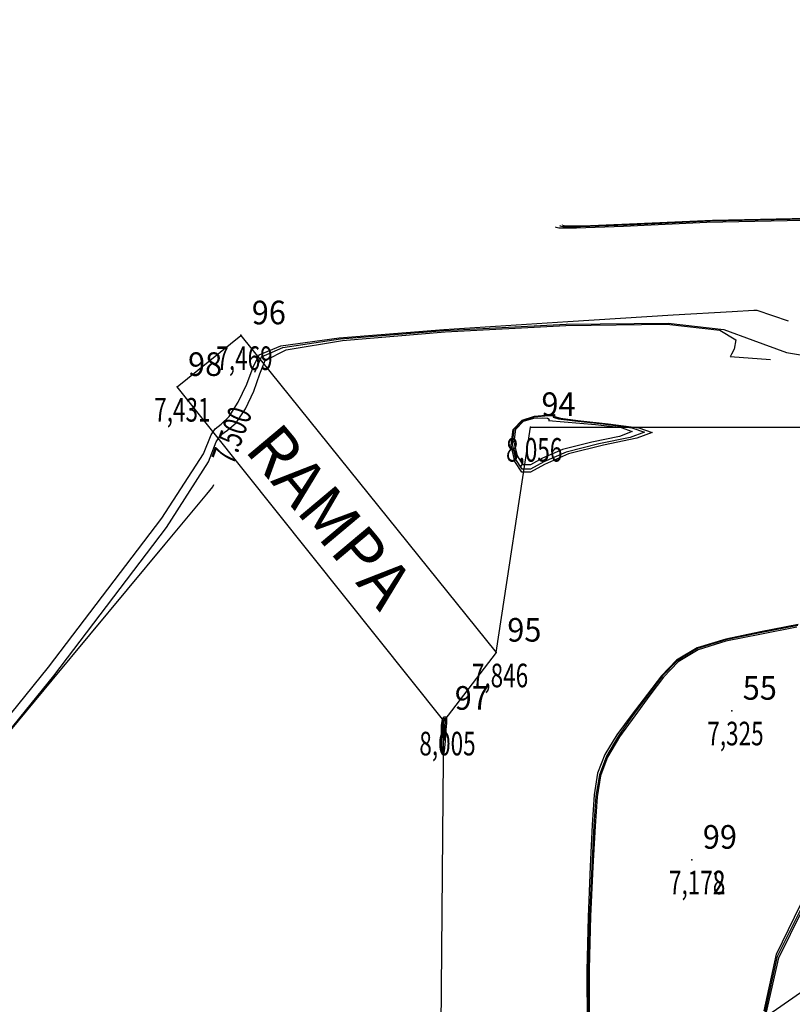
# Model space of a CAD drawing. Extents: x 176582 to 176892, y 1675805 to 1676344.
# Drawn here: x 176657 to 176682, y 1676060 to 1676091 of the extents above; entities that cross this region are included whole.
import ezdxf

# ---------------------------------------------------------------- set-up
doc = ezdxf.new("R2010")
doc.units = 0
doc.header["$LTSCALE"] = 5
doc.header["$MEASUREMENT"] = 0
doc.header["$PDSIZE"] = -1
doc.linetypes.add('CONTINUO', pattern=[0])
doc.linetypes.add('TRACEJADO', pattern=[4.35, 4, -0.35])
doc.layers.get('0').update_dxf_attribs({"linetype": 'CONTINUOUS'})
for name, color, linetype in [('_TG', 7, 'CONTINUO'), ('CURVASTG', 7, 'CONTINUO'), ('EDIFICAÇOES', 5, 'CONTINUOUS'), ('MEIO-FIO', 7, 'TRACEJADO'), ('TEXTO', 7, 'CONTINUOUS'), ('V-AREA_VERDE', 3, 'CONTINUOUS'), ('V-QUADRA', 30, 'CONTINUOUS'), ('V-RIO', 4, 'CONTINUOUS')]:
    doc.layers.add(name, color=color, linetype=linetype)
doc.styles.add('SIMPLEX', font='simplex', dxfattribs={"height": 0.2})

# ---------------------------------------------------------------- blocks, each defined once
blk = doc.blocks.new('SIMB_PONTO')
at = {"color": 0}
blk.add_point((0, 0), dxfattribs=at)
for tag in ['COTA', 'PONTO', 'DESC']:
    blk.add_attdef(tag, (0, 0), '', height=1)

msp = doc.modelspace()

# ---------------------------------------------------------------- linework, layer by layer
at = {"layer": 'CURVASTG', "color": 54, "linetype": 'CONTINUO', "elevation": 7}
for points in [[(176682.173, 1676085.125), (176679.126, 1676085.064), (176676.489, 1676084.941), (176675.003, 1676084.881), (176674.447, 1676084.881), (176674.359, 1676084.904), (176674.353, 1676084.92), (176674.35, 1676084.926), (176674.35, 1676084.926)], [(176682.233, 1676085.148), (176679.195, 1676085.089), (176676.564, 1676084.965), (176675.082, 1676084.906), (176674.527, 1676084.907), (176674.439, 1676084.93), (176674.433, 1676084.946), (176674.431, 1676084.951), (176674.43, 1676084.952)], [(176680.863, 1676059.953), (176681.261, 1676061.73), (176682.027, 1676063.271)], [(176680.904, 1676059.913), (176681.298, 1676061.675), (176682.058, 1676063.203)]]:
    msp.add_lwpolyline(points, dxfattribs=at)
at = {"layer": 'CURVASTG', "color": 2, "linetype": 'CONTINUO', "elevation": 7.5}
for points in [[(176651.636, 1676062.889), (176658.106, 1676070.908), (176661.703, 1676075.639), (176663.035, 1676077.682), (176663.275, 1676078.276), (176663.4, 1676078.475), (176663.595, 1676078.619), (176663.848, 1676078.865), (176664.137, 1676079.321), (176664.412, 1676079.89), (176664.613, 1676080.426), (176664.798, 1676080.819), (176665.492, 1676081.105), (176667.336, 1676081.356), (176670.665, 1676081.624), (176674.598, 1676081.883), (176677.945, 1676082.085), (176679.816, 1676082.196), (176680.506, 1676082.236), (176680.604, 1676082.242)], [(176680.604, 1676082.242), (176681.593, 1676081.901)], [(176664.662, 1676080.269), (176664.69, 1676080.346), (176664.869, 1676080.753), (176665.553, 1676081.057), (176667.379, 1676081.324), (176670.679, 1676081.592), (176674.552, 1676081.791), (176677.79, 1676081.824), (176679.553, 1676081.628), (176680.471, 1676081.282), (176681.543, 1676080.898), (176683.519, 1676080.568)], [(176651.8, 1676062.747), (176658.229, 1676070.49), (176661.816, 1676074.807), (176663.138, 1676076.397), (176663.327, 1676076.624)], [(176663.327, 1676076.624), (176663.355, 1676076.701)], [(176681.903, 1676072.226), (176680.714, 1676071.998), (176679.618, 1676071.777), (176678.716, 1676071.497), (176678.072, 1676071.109), (176677.597, 1676070.616), (176677.163, 1676070.034), (176676.681, 1676069.387), (176676.205, 1676068.719), (176675.824, 1676068.081), (176675.602, 1676067.488), (176675.495, 1676066.808), (176675.431, 1676065.872), (176675.358, 1676064.566), (176675.285, 1676062.986), (176675.243, 1676061.282), (176675.243, 1676059.592)], [(176681.876, 1676072.172), (176680.701, 1676071.946), (176679.623, 1676071.727), (176678.739, 1676071.454), (176678.108, 1676071.074), (176677.641, 1676070.588), (176677.21, 1676070.01), (176676.727, 1676069.362), (176676.247, 1676068.69), (176675.862, 1676068.05), (176675.638, 1676067.458), (176675.53, 1676066.783), (176675.467, 1676065.858), (176675.395, 1676064.566), (176675.323, 1676063), (176675.281, 1676061.304), (176675.283, 1676059.611)]]:
    msp.add_lwpolyline(points, dxfattribs=at)
at = {"layer": 'CURVASTG', "color": 54, "linetype": 'CONTINUO', "elevation": 8}
for points in [[(176674.181, 1676078.923), (176674.181, 1676078.863), (176674.369, 1676078.808), (176674.916, 1676078.732), (176675.885, 1676078.63), (176676.854, 1676078.504), (176677.279, 1676078.353), (176676.794, 1676078.174), (176675.738, 1676077.954), (176674.626, 1676077.673), (176673.864, 1676077.343), (176673.417, 1676077.096), (176673.138, 1676077.093), (176672.919, 1676077.431), (176672.802, 1676077.956), (176672.865, 1676078.45), (176673.149, 1676078.745), (176673.543, 1676078.871), (176673.897, 1676078.906), (176674.097, 1676078.918), (176674.171, 1676078.923), (176674.181, 1676078.923)], [(176674.132, 1676078.9), (176674.132, 1676078.843), (176674.308, 1676078.792), (176674.82, 1676078.72), (176675.728, 1676078.625), (176676.635, 1676078.507), (176677.034, 1676078.366), (176676.579, 1676078.198), (176675.59, 1676077.992), (176674.549, 1676077.728), (176673.835, 1676077.42), (176673.416, 1676077.188), (176673.155, 1676077.185), (176672.95, 1676077.502), (176672.841, 1676077.994), (176672.9, 1676078.456), (176673.166, 1676078.733), (176673.535, 1676078.851), (176673.866, 1676078.884), (176674.053, 1676078.895), (176674.122, 1676078.899), (176674.132, 1676078.9)], [(176670.753, 1676069.32), (176670.749, 1676069.247), (176670.743, 1676069.136), (176670.73, 1676068.911), (176670.707, 1676068.562), (176670.678, 1676068.234), (176670.644, 1676068.107), (176670.609, 1676068.301), (176670.586, 1676068.681), (176670.587, 1676069.051), (176670.62, 1676069.256), (176670.67, 1676069.325), (176670.716, 1676069.327), (176670.742, 1676069.322), (176670.751, 1676069.32), (176670.753, 1676069.32)], [(176670.714, 1676069.272), (176670.712, 1676069.229), (176670.708, 1676069.165), (176670.7, 1676069.034), (176670.687, 1676068.832), (176670.67, 1676068.642), (176670.651, 1676068.568), (176670.631, 1676068.681), (176670.617, 1676068.901), (176670.618, 1676069.115), (176670.637, 1676069.235), (176670.666, 1676069.274), (176670.692, 1676069.276), (176670.707, 1676069.273), (176670.713, 1676069.272), (176670.714, 1676069.272)]]:
    msp.add_lwpolyline(points, close=True, dxfattribs=at)
at = {"layer": 'CURVASTG', "color": 54, "linetype": 'CONTINUO'}
for points in [[(176682.077, 1676085.084, 0), (176679.015, 1676085.022, 0), (176676.367, 1676084.898, 0), (176674.875, 1676084.837, 0), (176674.317, 1676084.837, 0), (176674.228, 1676084.86, 0), (176674.222, 1676084.875, 0), (176674.22, 1676084.88, 0), (176674.22, 1676084.881, 0)], [(176680.833, 1676059.996, 0), (176681.225, 1676061.793, 0), (176681.993, 1676063.354, 0)]]:
    msp.add_polyline3d(points, dxfattribs=at)
at = {"layer": 'CURVASTG', "color": 2, "linetype": 'CONTINUO'}
for points in [[(176651.847, 1676062.697, 7.5), (176658.281, 1676070.628, 7.5), (176661.858, 1676075.343, 7.5), (176663.186, 1676077.419, 7.5), (176663.436, 1676078.055, 7.5), (176663.58, 1676078.277, 7.5), (176663.797, 1676078.424, 7.5), (176664.066, 1676078.661, 7.5), (176664.36, 1676079.103, 7.5), (176664.628, 1676079.665, 7.5), (176664.817, 1676080.213, 7.5), (176664.985, 1676080.644, 7.5), (176665.652, 1676080.978, 7.5), (176667.45, 1676081.271, 7.5), (176670.711, 1676081.552, 7.5), (176674.541, 1676081.755, 7.5), (176677.745, 1676081.789, 7.5), (176679.433, 1676081.601, 7.5), (176679.934, 1676081.293, 7.5), (176679.88, 1676081.002, 7.5), (176679.796, 1676080.836, 7.5), (176679.765, 1676080.775, 7.5), (176679.76, 1676080.767, 7.5)], [(176679.76, 1676080.767, 7.5), (176681.036, 1676080.668, 7.5)], [(176681.919, 1676072.259, 7.5), (176680.723, 1676072.024, 7.5), (176679.618, 1676071.798, 7.5), (176678.706, 1676071.515, 7.5), (176678.054, 1676071.124, 7.5), (176677.572, 1676070.63, 7.5), (176677.132, 1676070.052, 7.5), (176676.642, 1676069.414, 7.5), (176676.158, 1676068.757, 7.5), (176675.772, 1676068.128, 7.5), (176675.546, 1676067.535, 7.5), (176675.438, 1676066.847, 7.5), (176675.377, 1676065.898, 7.5), (176675.308, 1676064.573, 7.5), (176675.243, 1676062.976, 7.5), (176675.208, 1676061.262, 7.5), (176675.219, 1676059.571, 7.5)]]:
    msp.add_polyline3d(points, dxfattribs=at)
at = {"layer": 'CURVASTG', "color": 54, "linetype": 'CONTINUO'}
msp.add_polyline3d([(176673.99, 1676078.731, 8), (176675.477, 1676078.609, 0), (176676.29, 1676078.508, 0), (176676.646, 1676078.382, 0), (176676.241, 1676078.232, 0), (176675.359, 1676078.046, 0), (176674.429, 1676077.811, 0), (176673.792, 1676077.536, 0), (176673.417, 1676077.33, 0), (176673.183, 1676077.329, 0), (176673, 1676077.612, 0), (176672.902, 1676078.051, 0), (176672.955, 1676078.464, 0), (176673.192, 1676078.71, 0), (176673.518, 1676078.81, 0), (176673.806, 1676078.824, 0), (176673.96, 1676078.807, 0), (176674.005, 1676078.779, 0), (176674.001, 1676078.753, 0), (176673.993, 1676078.738, 0), (176673.99, 1676078.732, 0), (176673.99, 1676078.731, 0)], close=True, dxfattribs=at)
at = {"layer": 'EDIFICAÇOES'}
for p, q in [((176662.19, 1676079.8, 7.425), (176664.214, 1676081.438, 7.462)), ((176664.214, 1676081.438, 7.462), (176672.328, 1676071.365, 7.84)), ((176670.66, 1676069.202, 7.999), (176662.19, 1676079.8, 7.425)), ((176672.328, 1676071.365, 7.84), (176670.66, 1676069.202, 7.999))]:
    msp.add_line(p, q, dxfattribs=at)
at = {"layer": 'MEIO-FIO', "linetype": 'CONTINUO'}
for p, q in [((176672.328, 1676071.365, 7.84), (176673.413, 1676078.528, 8.05)), ((176673.413, 1676078.528, 8.05), (176686.852, 1676078.528, 8.05)), ((176670.558, 1676056.418, 7.938), (176670.66, 1676069.202, 7.999))]:
    msp.add_line(p, q, dxfattribs=at)
at = {"layer": 'V-AREA_VERDE'}
msp.add_lwpolyline([(176717.08, 1676047.11), (176710.46, 1676044.91), (176709.8, 1676044.83), (176709.37, 1676044.57), (176696.09, 1676040.13), (176694.27, 1676039.69), (176697.01, 1676068.18), (176693.89, 1676068.04), (176692.47, 1676067.65), (176690.36, 1676066.73), (176687.99, 1676065.3), (176681.99, 1676060.57), (176677.69, 1676057.58), (176675.78, 1676056.44), (176669.94, 1676053.63), (176665.74, 1676052.19), (176660.47, 1676049.81), (176658.08, 1676049.1), (176655.78, 1676048.87)], dxfattribs=at)
at = {"layer": 'V-QUADRA'}
msp.add_lwpolyline([(176721.11, 1676141.79), (176703.53, 1676136.1), (176697.01, 1676068.18), (176693.89, 1676068.04), (176692.47, 1676067.65), (176690.36, 1676066.73), (176687.99, 1676065.3), (176681.99, 1676060.57), (176677.69, 1676057.58), (176675.78, 1676056.44), (176669.94, 1676053.63), (176665.74, 1676052.19), (176660.47, 1676049.81), (176658.08, 1676049.1), (176655.78, 1676048.87)], dxfattribs=at)
at = {"layer": 'V-RIO'}
msp.add_lwpolyline([(176721.11, 1676141.79), (176703.53, 1676136.1), (176697.01, 1676068.18), (176693.89, 1676068.04), (176692.47, 1676067.65), (176690.36, 1676066.73), (176687.99, 1676065.3), (176681.99, 1676060.57), (176677.69, 1676057.58), (176675.78, 1676056.44), (176669.94, 1676053.63), (176665.74, 1676052.19), (176660.47, 1676049.81), (176658.08, 1676049.1), (176655.78, 1676048.87)], dxfattribs=at)

# ---------------------------------------------------------------- block references
at = {"layer": '_TG', "color": 3}
ref = msp.add_blockref('SIMB_PONTO', (176664.214, 1676081.439), dxfattribs=at)
ref.add_attrib('PONTO', '96', (176664.564, 1676081.789), dxfattribs={"layer": '0', "color": 1, "height": 0.75, "style": 'SIMPLEX', "width": 0.954526, "flags": 8})
ref.add_attrib('COTA', '7,469', (176663.439, 1676080.339), dxfattribs={"layer": '0', "color": 2, "height": 0.75, "style": 'SIMPLEX', "width": 0.699986, "flags": 8})
ref = msp.add_blockref('SIMB_PONTO', (176662.19, 1676079.8), dxfattribs=at)
ref.add_attrib('PONTO', '98', (176662.54, 1676080.15), dxfattribs={"layer": '0', "color": 1, "height": 0.75, "style": 'SIMPLEX', "width": 0.954526, "flags": 8})
ref.add_attrib('COTA', '7,431', (176661.465, 1676078.7), dxfattribs={"layer": '0', "color": 2, "height": 0.75, "style": 'SIMPLEX', "width": 0.699986, "flags": 8})
ref = msp.add_blockref('SIMB_PONTO', (176673.413, 1676078.528), dxfattribs=at)
ref.add_attrib('PONTO', '94', (176673.763, 1676078.878), dxfattribs={"layer": '0', "color": 1, "height": 0.75, "style": 'SIMPLEX', "width": 0.954526, "flags": 8})
ref.add_attrib('COTA', '8,056', (176672.638, 1676077.428), dxfattribs={"layer": '0', "color": 2, "height": 0.75, "style": 'SIMPLEX', "width": 0.699986, "flags": 8})
ref = msp.add_blockref('SIMB_PONTO', (176672.328, 1676071.365), dxfattribs=at)
ref.add_attrib('PONTO', '95', (176672.678, 1676071.715), dxfattribs={"layer": '0', "color": 1, "height": 0.75, "style": 'SIMPLEX', "width": 0.954526, "flags": 8})
ref.add_attrib('COTA', '7,846', (176671.553, 1676070.265), dxfattribs={"layer": '0', "color": 2, "height": 0.75, "style": 'SIMPLEX', "width": 0.699986, "flags": 8})
ref = msp.add_blockref('SIMB_PONTO', (176679.805, 1676069.521, 7.325), dxfattribs=at)
ref.add_attrib('PONTO', '55', (176680.155, 1676069.871), dxfattribs={"layer": '0', "color": 1, "height": 0.75, "style": 'SIMPLEX', "width": 0.954526, "flags": 8})
ref.add_attrib('COTA', '7,325', (176679.03, 1676068.421), dxfattribs={"layer": '0', "color": 2, "height": 0.75, "style": 'SIMPLEX', "width": 0.699986, "flags": 8})
ref = msp.add_blockref('SIMB_PONTO', (176679.805, 1676069.521), dxfattribs=at)
ref.add_attrib('PONTO', '55', (176680.155, 1676069.871), dxfattribs={"layer": '0', "color": 1, "height": 0.75, "style": 'SIMPLEX', "width": 0.954526, "flags": 8})
ref.add_attrib('COTA', '7,325', (176679.03, 1676068.421), dxfattribs={"layer": '0', "color": 2, "height": 0.75, "style": 'SIMPLEX', "width": 0.699986, "flags": 8})
ref = msp.add_blockref('SIMB_PONTO', (176670.66, 1676069.202), dxfattribs=at)
ref.add_attrib('PONTO', '97', (176671.01, 1676069.552), dxfattribs={"layer": '0', "color": 1, "height": 0.75, "style": 'SIMPLEX', "width": 0.954526, "flags": 8})
ref.add_attrib('COTA', '8,005', (176669.885, 1676068.102), dxfattribs={"layer": '0', "color": 2, "height": 0.75, "style": 'SIMPLEX', "width": 0.699986, "flags": 8})
ref = msp.add_blockref('SIMB_PONTO', (176678.538, 1676064.791), dxfattribs=at)
ref.add_attrib('PONTO', '99', (176678.888, 1676065.141), dxfattribs={"layer": '0', "color": 1, "height": 0.75, "style": 'SIMPLEX', "width": 0.954526, "flags": 8})
ref.add_attrib('COTA', '7,178', (176677.813, 1676063.691), dxfattribs={"layer": '0', "color": 2, "height": 0.75, "style": 'SIMPLEX', "width": 0.699986, "flags": 8})
ref = msp.add_blockref('SIMB_PONTO', (176678.538, 1676064.791, 7.172), dxfattribs=at)
ref.add_attrib('PONTO', '99', (176678.888, 1676065.141), dxfattribs={"layer": '0', "color": 1, "height": 0.75, "style": 'SIMPLEX', "width": 0.954526, "flags": 8})
ref.add_attrib('COTA', '7,172', (176677.813, 1676063.691), dxfattribs={"layer": '0', "color": 2, "height": 0.75, "style": 'SIMPLEX', "width": 0.699986, "flags": 8})

# ---------------------------------------------------------------- texts
at = {"layer": 'CURVASTG', "color": 2, "style": 'SIMPLEX', "width": 0.699986}
msp.add_text('7.500', height=0.75, rotation=69.8788, dxfattribs=at).set_placement((176663.974, 1676077.3, 7.5))
at = {"layer": 'TEXTO', "insert": (176665.451, 1676078.762), "char_height": 1.5, "width": 8.06566, "attachment_point": 1, "rotation": 310}
msp.add_mtext('{\\fArial|b0|i0|c0|p34;RAMPA}', dxfattribs=at)

doc.saveas('drawing.dxf')
